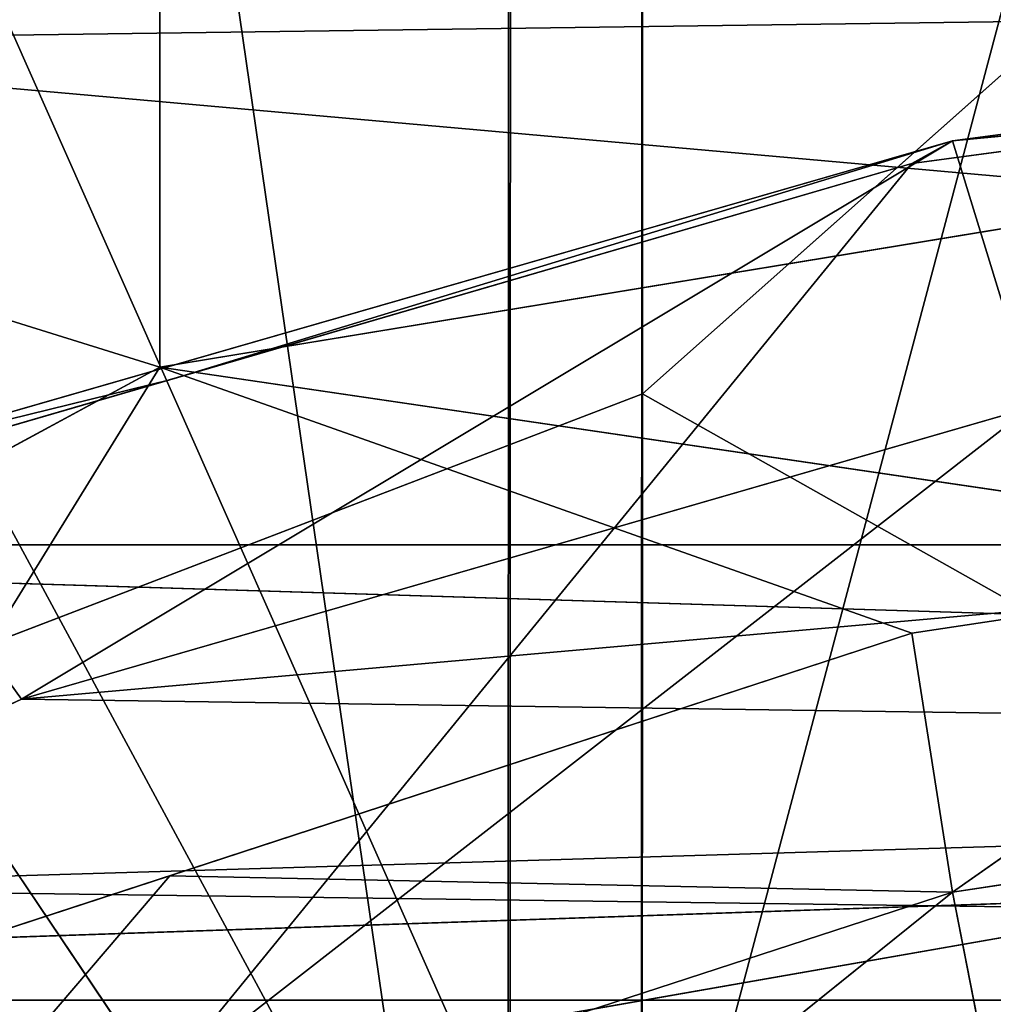
# Model space of a CAD drawing. Units: centimetres. Extents: x -624 to 290, y -260 to 1175.
# Drawn here: x 69 to 69, y -18 to -18 of the extents above; entities that cross this region are included whole.
import ezdxf

# ---------------------------------------------------------------- set-up
doc = ezdxf.new("R2010")
doc.units = ezdxf.units.CM
doc.header["$LTSCALE"] = 2.54

# ---------------------------------------------------------------- blocks, each defined once
blk = doc.blocks.new('3DGeom~891_Defintion')
at = {"color": 18, "true_color": 0x000000}
mesh = blk.add_polyface(dxfattribs=at)
corners = [(3699.032579189474, 2845.823689377669, 24.81050410071979), (3725.980153325821, 3469.522229138698, 24.81050410072051), (3724.477177974297, 3481.80901566687, 24.81050410072065), (3833.703656443814, 2842.320854727644, 24.81050410072109), (3731.311796947361, 3458.350473848688, 24.81050410072022), (3739.918290273015, 3449.453638613539, 24.81050410072109), (3750.907164665876, 3443.755000846635, 24.81050410071964), (3816.53922442423, 3435.087629378669, 24.81050410071993), (3882.171284182582, 3443.755000846636, 24.8105041007208), (4024.361921128563, 2871.811754979499, 24.81050410072094), (3893.140194488286, 3449.47310976027, 24.81050410071993), (3901.732146071445, 3458.372163227324, 24.81050410072109), (3907.061817931291, 3469.535045589712, 24.8105041007208), (3908.580074435945, 3481.811480368988, 24.81050410072109), (4576.463329065387, 2842.320854727644, 24.81050410072123), (4504.415156753598, 4735.463234455759, 24.81050410072094), (4385.804817910427, 2871.811754979499, 24.8105041007208), (4505.918132105124, 4723.176201457377, 24.81050410072094), (4511.249775726663, 4712.004692637578, 24.81050410071935), (4519.856515522531, 4703.107610932217, 24.81050410072109), (4530.845143445181, 4697.409219635524, 24.81050410072109), (4596.477203203532, 4688.741848167557, 24.81050410072051), (4711.134652789942, 2845.823689377668, 24.81050410071993), (4662.109262961887, 4697.409219635525, 24.81050410072137), (4673.07817326759, 4703.127328549162, 24.81050410072051), (4681.670124850747, 4712.026382016214, 24.81050410072094), (4686.999796710594, 4723.18901790839, 24.81050410072065), (4688.518053215248, 4735.465699157878, 24.81050410071964), (3380.830169894635, 4152.69131983343, 24.81050410072037), (3385.672816615976, 4660.102502497452, 24.81050410071921), (3352.250470015782, 4406.693168360019, 24.81050410071964), (3418.965026944338, 3910.271353029281, 24.81050410072008), (3439.247307143125, 4917.462754129956, 24.81050410071935), (3362.715595208581, 3168.529355912205, 24.81050410072065), (3378.550566905747, 3538.384034552407, 24.81050410071935), (3359.558804735916, 3353.930657449587, 24.81050410072094), (3392.564370207963, 3048.410372902638, 24.81050410072051), (3464.761410527675, 2947.876159392482, 24.8105041007195), (3462.420436456051, 5163.742690921017, 24.81050410072094), (3462.835985233136, 5382.320854727644, 24.81050410072051), (3752.372923015419, 3552.077919519714, 24.8105041007208), (4532.310655324512, 4805.731891838392, 24.81050410072051), (4947.331000276064, 5382.320854727646, 24.81050410071979), (3726.958640066646, 3493.936335968009, 24.81050410072123), (3569.04739360177, 2881.213114738191, 24.81050410072008), (3791.348982897978, 3602.14957539684, 24.81050410072123), (3803.049909732712, 3609.322597970696, 24.81050410072094), (3816.544646768888, 3611.824517090624, 24.8105041007208), (3830.039137334852, 3609.322597970696, 24.81050410072051), (3841.740310639802, 3602.149575396841, 24.81050410071935), (3880.716124052146, 3552.077919519714, 24.81050410072037), (3906.130653471131, 3493.93633596801, 24.81050410071935), (4506.896618845947, 4747.5905547569, 24.81050410072123), (4205.083492754601, 2889.111252675149, 24.81050410072065), (4571.286961677279, 4855.803794185733, 24.81050410071935), (4582.987888512014, 4862.976570289375, 24.81050410072065), (4596.482625548191, 4865.478735879513, 24.81050410072109), (4609.977362584367, 4862.976570289376, 24.81050410072051), (4621.678289419102, 4855.803794185731, 24.81050410072022), (4660.65410283145, 4805.731891838392, 24.81050410072094), (4686.068632250434, 4747.5905547569, 24.81050410072051), (4841.119591907432, 2881.213114738192, 24.81050410072051), (4945.405574981528, 2947.876159392481, 24.81050410072037), (4947.746549053155, 5163.742690921021, 24.8105041007195), (5017.602615301243, 3048.41037290264, 24.81050410072022), (4991.202205035076, 3910.271353029281, 24.81050410071964), (4970.919678366078, 4917.462754129952, 24.81050410072109), (5031.616418603456, 3538.384034552407, 24.81050410072022), (5047.451636770835, 3168.529355912205, 24.81050410072022), (5050.608427243498, 3353.930657449587, 24.8105041007195), (5024.494415363441, 4660.102502497452, 24.81050410071906), (5029.337062084778, 4152.691319833429, 24.81050410072008), (5057.916761963633, 4406.693168360018, 24.8105041007208)]
mesh.append_faces([[corners[k] for k in face] for face in [(28, 29, 30), (33, 34, 35), (67, 68, 69), (70, 71, 72)]], dxfattribs={"vtx0": -1, "color": 18})
mesh.append_faces([[corners[k] for k in face] for face in [(1, 3, 4), (4, 3, 5), (5, 3, 6), (6, 3, 7), (7, 3, 8), (8, 9, 10), (10, 9, 11), (11, 9, 12), (12, 9, 13), (14, 15, 16), (15, 14, 17), (17, 14, 18), (18, 14, 19), (19, 14, 20), (20, 14, 21), (21, 22, 23), (23, 22, 24), (24, 22, 25), (25, 22, 26), (26, 22, 27), (29, 31, 32), (34, 36, 31), (32, 37, 38), (38, 37, 39), (39, 41, 42), (40, 37, 43), (43, 44, 2), (41, 13, 52), (52, 9, 15), (42, 62, 63), (63, 65, 66), (65, 64, 67)]], dxfattribs={"vtx0": -1, "vtx1": -1, "color": 18})
mesh.append_faces([[corners[k] for k in face] for face in [(31, 37, 32), (39, 37, 40), (39, 40, 41), (52, 13, 9), (42, 27, 22), (63, 64, 65)]], dxfattribs={"vtx0": -1, "vtx1": -1, "vtx2": -1, "color": 18})
mesh.append_faces([[corners[k] for k in face] for face in [(0, 1, 2), (1, 0, 3), (8, 3, 9), (21, 14, 22), (29, 28, 31), (34, 33, 36), (31, 36, 37), (43, 37, 44), (2, 44, 0), (41, 40, 45), (41, 45, 46), (41, 46, 47), (41, 47, 48), (41, 48, 49), (41, 49, 50), (41, 50, 51), (41, 51, 13), (15, 9, 53), (15, 53, 16), (42, 41, 54), (42, 54, 55), (42, 55, 56), (42, 56, 57), (42, 57, 58), (42, 58, 59), (42, 59, 60), (42, 60, 27), (42, 22, 61), (42, 61, 62), (63, 62, 64), (67, 64, 68), (65, 70, 66), (70, 65, 71)]], dxfattribs={"vtx0": -1, "vtx2": -1, "color": 18})
mesh = blk.add_polyface(dxfattribs=at)
corners = [(5024.494415363441, 4660.102502497453), (4991.202205035076, 3910.271353029281), (4970.919678366076, 4917.462754129953), (5029.337062084781, 4152.691319833429), (5057.91676196363, 4406.693168360018), (3378.550566905747, 3538.384034552408), (3362.715595208582, 3168.529355912206), (3359.558804735916, 3353.930657449588), (3392.564370207963, 3048.410372902638), (3418.965026944338, 3910.271353029282), (3464.761410527675, 2947.876159392481), (3439.247307143121, 4917.462754129956), (3462.42043645605, 5163.742690921019), (3462.835985233134, 5382.320854727644), (3752.37292301542, 3552.077919519714), (4532.31065532451, 4805.731891838392), (4947.331000276065, 5382.320854727646), (3726.958640066644, 3493.936335968009), (3569.047393601767, 2881.213114738191), (3724.477177974296, 3481.809015666869), (3699.032579189472, 2845.82368937767), (3791.348982897976, 3602.14957539684), (3803.049909732712, 3609.322597970696), (3816.544646768886, 3611.824517090624), (3830.039137334852, 3609.322597970696), (3841.7403106398, 3602.149575396841), (3880.716124052146, 3552.077919519714), (3906.130653471131, 3493.93633596801), (3908.580074435945, 3481.811480368988), (4506.896618845947, 4747.5905547569), (4024.361921128563, 2871.811754979499), (4504.415156753598, 4735.463234455759), (4205.083492754601, 2889.111252675149), (4385.804817910428, 2871.811754979499), (4571.286961677279, 4855.803794185733), (4582.987888512013, 4862.976570289376), (4596.482625548189, 4865.478735879512), (4609.977362584367, 4862.976570289377), (4621.678289419102, 4855.80379418573), (4660.654102831449, 4805.731891838391), (4686.068632250434, 4747.590554756899), (4688.518053215247, 4735.465699157878), (4711.13465278994, 2845.823689377669), (4841.119591907431, 2881.213114738192), (4945.405574981527, 2947.876159392482), (4947.746549053152, 5163.742690921021), (5017.60261530124, 3048.41037290264), (5031.616418603455, 3538.384034552408), (5047.451636770833, 3168.529355912204), (5050.608427243496, 3353.930657449588), (4576.463329065388, 2842.320854727644), (4505.918132105122, 4723.176201457377), (4511.249775726663, 4712.004692637576), (4519.856515522529, 4703.107610932217), (4530.84514344518, 4697.409219635524), (4596.477203203531, 4688.741848167556), (4662.109262961883, 4697.409219635524), (4673.078173267587, 4703.12732854916), (4681.670124850747, 4712.026382016214), (4686.999796710594, 4723.189017908392), (3725.980153325818, 3469.522229138699), (3833.703656443814, 2842.320854727645), (3731.311796947361, 3458.350473848688), (3739.918290273014, 3449.453638613539), (3750.907164665876, 3443.755000846635), (3816.539224424228, 3435.087629378669), (3882.17128418258, 3443.755000846636), (3893.140194488286, 3449.473109760268), (3901.732146071444, 3458.372163227324), (3907.061817931288, 3469.535045589714), (3385.672816615974, 4660.102502497453), (3380.830169894634, 4152.69131983343), (3352.250470015784, 4406.693168360018)]
mesh.append_faces([[corners[k] for k in face] for face in [(3, 0, 4), (5, 6, 7), (48, 47, 49), (70, 71, 72)]], dxfattribs={"vtx0": -1, "color": 18})
mesh.append_faces([[corners[k] for k in face] for face in [(0, 1, 2), (1, 0, 3), (6, 5, 8), (8, 9, 10), (10, 17, 18), (18, 19, 20), (14, 15, 21), (21, 15, 22), (22, 15, 23), (23, 15, 24), (24, 15, 25), (25, 15, 26), (26, 15, 27), (27, 15, 28), (30, 31, 32), (32, 31, 33), (15, 16, 34), (34, 16, 35), (35, 16, 36), (36, 16, 37), (37, 16, 38), (38, 16, 39), (39, 16, 40), (40, 16, 41), (42, 16, 43), (43, 16, 44), (44, 45, 46), (46, 47, 48), (50, 55, 42), (20, 60, 61), (60, 20, 19), (61, 66, 30), (71, 70, 9)]], dxfattribs={"vtx0": -1, "vtx1": -1, "color": 18})
mesh.append_faces([[corners[k] for k in face] for face in [(10, 9, 11), (10, 13, 14), (14, 13, 15), (28, 29, 30), (41, 16, 42), (46, 45, 1)]], dxfattribs={"vtx0": -1, "vtx1": -1, "vtx2": -1, "color": 18})
mesh.append_faces([[corners[k] for k in face] for face in [(8, 5, 9), (10, 11, 12), (10, 12, 13), (15, 13, 16), (10, 14, 17), (18, 17, 19), (28, 15, 29), (30, 29, 31), (44, 16, 45), (1, 45, 2), (46, 1, 47), (31, 50, 33), (50, 31, 51), (50, 51, 52), (50, 52, 53), (50, 53, 54), (50, 54, 55), (42, 55, 56), (42, 56, 57), (42, 57, 58), (42, 58, 59), (42, 59, 41), (61, 60, 62), (61, 62, 63), (61, 63, 64), (61, 64, 65), (61, 65, 66), (30, 66, 67), (30, 67, 68), (30, 68, 69), (30, 69, 28), (9, 70, 11)]], dxfattribs={"vtx0": -1, "vtx2": -1, "color": 18})
blk = doc.blocks.new('Grupuj#2')
at = {"color": 1, "true_color": 0xff0000}
mesh = blk.add_polyface(dxfattribs=at)
corners = [(376.3056352914402, 2046.987637963118), (457.8055996364135, 480.0963969242791), (375.4257813428782, 2038.286185809923), (376.4087905819601, 2047.186060198413), (380.4998080447753, 2055.079867106426), (380.5580604441272, 2055.130231160035), (387.3760183516006, 2060.959111870182), (387.426989201041, 2061.003407965521), (395.8565968239295, 2063.860202717073), (1511.996840239836, 2166.622896336298), (464.6029232008731, 444.0135858905068), (484.5750010369053, 411.9210648162672), (514.9342098324463, 389.4019614980614), (550.3844356130804, 379.6856433248963), (1090.154808782951, 329.1601820286762), (1645.331731487922, 311.7429021077771), (1556.291721988692, 2162.117437323931), (1597.314760640643, 2141.598636448038), (1628.212804130227, 2107.699987596006), (1644.85357287842, 2064.956682775706), (1646.922746647067, 2036.006453889466), (1647.161871180572, 2033.973693422237), (2200.508647196127, 329.1601820286433), (1648.033183009707, 2032.121747007669), (1649.448230877302, 2030.642378782458), (1651.258909623832, 2029.689102538896), (1653.279539726344, 2029.359612405065), (2893.833558668433, 2029.359612405065), (2740.277806774805, 379.6856433249014), (2775.731673330361, 389.4037818855323), (2806.073933427992, 411.913120413806), (2806.092095717592, 411.9265259787118), (2826.064173553719, 444.0239014195365), (2832.857859628138, 480.1058016556121), (2915.425781342885, 2004.907560981273), (2900.948852277621, 2028.063506719511), (2907.377241499097, 2024.430003109907), (2907.4367074901, 2024.396022543619), (2912.333549810617, 2018.778913576941), (2915.081073990628, 2011.851713877126)]
mesh.append_faces([[corners[k] for k in face] for face in [(0, 1, 2), (34, 38, 39)]], dxfattribs={"vtx0": -1, "color": 1})
mesh.append_faces([[corners[k] for k in face] for face in [(1, 9, 10), (10, 9, 11), (11, 9, 12), (12, 9, 13), (13, 9, 14), (14, 9, 15), (15, 21, 22), (22, 27, 28), (28, 27, 29), (29, 27, 30), (30, 27, 31), (31, 27, 32), (32, 27, 33), (33, 27, 34)]], dxfattribs={"vtx0": -1, "vtx1": -1, "color": 1})
mesh.append_faces([[corners[k] for k in face] for face in [(1, 0, 3), (1, 3, 4), (1, 4, 5), (1, 5, 6), (1, 6, 7), (1, 7, 8), (1, 8, 9), (15, 9, 16), (15, 16, 17), (15, 17, 18), (15, 18, 19), (15, 19, 20), (15, 20, 21), (22, 21, 23), (22, 23, 24), (22, 24, 25), (22, 25, 26), (22, 26, 27), (34, 27, 35), (34, 35, 36), (34, 36, 37), (34, 37, 38)]], dxfattribs={"vtx0": -1, "vtx2": -1, "color": 1})
mesh = blk.add_polyface(dxfattribs=at)
corners = [(457.8055996364135, 480.0963969242791, 31.2), (376.3056352914402, 2046.987637963118, 31.2), (375.4257813428782, 2038.286185809923, 31.2), (376.4087905819601, 2047.186060198413, 31.2), (380.4998080447753, 2055.079867106426, 31.2), (380.5580604441272, 2055.130231160035, 31.2), (387.3760183516006, 2060.959111870182, 31.2), (387.426989201041, 2061.003407965521, 31.2), (395.8565968239295, 2063.860202717073, 31.2), (1511.996840239836, 2166.622896336298, 31.2), (464.6029232008731, 444.0135858905068, 31.2), (484.5750010369053, 411.9210648162672, 31.2), (514.9342098324463, 389.4019614980614, 31.2), (550.3844356130804, 379.6856433248963, 31.2), (1090.154808782951, 329.1601820286762, 31.2), (1645.331731487922, 311.7429021077771, 31.2), (1556.291721988692, 2162.117437323931, 31.2), (1597.314760640643, 2141.598636448038, 31.19999999999596), (1628.212804130227, 2107.699987596006, 31.19999999999884), (1644.85357287842, 2064.956682775706, 31.2), (1646.922746647067, 2036.006453889466, 31.2), (1647.161871180572, 2033.973693422237, 31.2), (2200.508647196127, 329.1601820286433, 31.2), (1648.033183009707, 2032.121747007669, 31.2), (1649.448230877302, 2030.642378782458, 31.2), (1651.258909623832, 2029.689102538896, 31.2), (1653.279539726344, 2029.359612405065, 31.2), (2893.833558668433, 2029.359612405065, 31.2), (2740.277806774805, 379.6856433249014, 31.2), (2775.731673330361, 389.4037818855323, 31.2), (2806.073933427992, 411.913120413806, 31.2), (2806.092095717592, 411.9265259787118, 31.2), (2826.064173553719, 444.0239014195365, 31.2), (2832.857859628138, 480.1058016556121, 31.2), (2915.425781342885, 2004.907560981273, 31.2), (2900.948852277621, 2028.063506719511, 31.2), (2907.377241499097, 2024.430003109907, 31.2), (2907.4367074901, 2024.396022543619, 31.2), (2912.333549810617, 2018.778913576941, 31.2), (2915.081073990628, 2011.851713877126, 31.2)]
mesh.append_faces([[corners[k] for k in face] for face in [(0, 1, 2), (38, 34, 39)]], dxfattribs={"vtx0": -1, "color": 1})
mesh.append_faces([[corners[k] for k in face] for face in [(1, 0, 3), (3, 0, 4), (4, 0, 5), (5, 0, 6), (6, 0, 7), (7, 0, 8), (8, 0, 9), (9, 15, 16), (16, 15, 17), (17, 15, 18), (18, 15, 19), (19, 15, 20), (20, 15, 21), (21, 22, 23), (23, 22, 24), (24, 22, 25), (25, 22, 26), (26, 22, 27), (27, 34, 35), (35, 34, 36), (36, 34, 37), (37, 34, 38)]], dxfattribs={"vtx0": -1, "vtx1": -1, "color": 1})
mesh.append_faces([[corners[k] for k in face] for face in [(9, 0, 10), (9, 10, 11), (9, 11, 12), (9, 12, 13), (9, 13, 14), (9, 14, 15), (21, 15, 22), (27, 22, 28), (27, 28, 29), (27, 29, 30), (27, 30, 31), (27, 31, 32), (27, 32, 33), (27, 33, 34)]], dxfattribs={"vtx0": -1, "vtx2": -1, "color": 1})
blk = doc.blocks.new('3DGeom~1342_Defintion')
at = {"color": 0}
blk.add_blockref('Grupuj#2', (12198.61918173142, 4586.452153796025, -0.6589657831055853), dxfattribs=at)
blk = doc.blocks.new('3DGeom~1264_Defintion')
at = {"color": 0}
for p, q in [((4.849371109459744, -3.797304580319192, -201.4581890465675), (0, 0.2028154021390776, -201.259609399248)), ((4.849371109459744, -3.797304580319192, -201.4581890465675), (0, 0.2028154021390776, -201.259609399248)), ((9.489026992790764, 0.2028154021386445, -200.0301259682795), (4.849371109459744, -3.797304580319192, -201.4581890465675)), ((9.489026992790764, 0.2028154021386445, -200.0301259682795), (4.849371109459744, -3.797304580319192, -201.4581890465675)), ((-32.43929805498545, -3.797304580319769, -183.5123468622399), (-36.36368949298426, -3.797304580319047, -174.6420354353725)), ((-32.43929805498545, -3.797304580319769, -183.5123468622399), (-36.36368949298426, -3.797304580319047, -174.6420354353725)), ((4.849371109459744, -3.797304580319192, -201.4581890465675), (5.775291356258094e-13, -3.797304580319047, -201.7731092241904)), ((4.849371109459744, -3.797304580319192, -201.4581890465675), (5.775291356258094e-13, -3.797304580319047, -201.7731092241904)), ((5.132616263050036, -8.392049231012779, -203.6560437241231), (4.849371109459744, -3.797304580319192, -201.4581890465675)), ((9.619205452995315, -3.797304580319913, -200.5267477183426), (4.849371109459744, -3.797304580319192, -201.4581890465675)), ((5.132616263050036, -8.392049231012779, -203.6560437241231), (4.849371109459744, -3.797304580319192, -201.4581890465675)), ((9.619205452995315, -3.797304580319913, -200.5267477183426), (4.849371109459744, -3.797304580319192, -201.4581890465675)), ((-63.6907302137534, -4.186709969835533, -149.3423058074577), (-65.28268723394386, -4.186709969834956, -165.962880489925)), ((-63.6907302137534, -4.186709969835533, -149.3423058074577), (-65.28268723394386, -4.186709969834956, -165.962880489925)), ((39.04923222675971, -4.186709969835389, -216.1807173099737), (32.04083406258342, -4.186709969834379, -220.748261668182)), ((39.04923222675971, -4.186709969835389, -216.1807173099737), (32.04083406258342, -4.186709969834379, -220.748261668182))]:
    blk.add_line(p, q, dxfattribs=at)
at = {"color": 140, "true_color": 0x00b3ff}
mesh = blk.add_polyface(dxfattribs=at)
corners = [(-32.00029215652025, 0.202815402139222, -183.2459760487069), (-36.36368949298426, -3.797304580319047, -174.6420354353725), (-32.43929805498545, -3.797304580319769, -183.5123468622399), (-35.87157276802178, 0.2028154021397995, -174.4956968160423)]
mesh.append_faces([[corners[k] for k in face] for face in [(0, 1, 2), (1, 0, 3)]], dxfattribs={"vtx0": -1, "color": 140})
mesh = blk.add_polyface(dxfattribs=at)
corners = [(4.849371109459744, -3.797304580319192, -201.4581890465675), (0, 0.2028154021390776, -201.259609399248), (5.775291356258094e-13, -3.797304580319047, -201.7731092241904)]
mesh.append_faces([[corners[k] for k in face] for face in [(0, 1, 2)]], dxfattribs={"color": 140})
mesh = blk.add_polyface(dxfattribs=at)
corners = [(9.489026992790764, 0.2028154021386445, -200.0301259682795), (0, 0.2028154021390776, -201.259609399248), (4.849371109459744, -3.797304580319192, -201.4581890465675)]
mesh.append_faces([[corners[k] for k in face] for face in [(0, 1, 2)]], dxfattribs={"color": 140})
mesh = blk.add_polyface(dxfattribs=at)
corners = [(9.619205452995315, -3.797304580319913, -200.5267477183426), (9.489026992790764, 0.2028154021386445, -200.0301259682795), (4.849371109459744, -3.797304580319192, -201.4581890465675)]
mesh.append_faces([[corners[k] for k in face] for face in [(0, 1, 2)]], dxfattribs={"color": 140})
mesh = blk.add_polyface(dxfattribs=at)
corners = [(-64.30219192570198, -0.2028154021390776, -149.203231001628), (-65.28268723394386, -4.186709969834956, -165.962880489925), (-63.6907302137534, -4.186709969835533, -149.3423058074577), (-65.9094268571026, -0.2028154021393664, -165.9833705525052)]
mesh.append_faces([[corners[k] for k in face] for face in [(0, 1, 2), (1, 0, 3)]], dxfattribs={"vtx0": -1, "color": 140})
mesh = blk.add_polyface(dxfattribs=at)
corners = [(39.04923222675971, -4.186709969835389, -216.1807173099737), (32.04083406258342, -4.186709969834379, -220.748261668182), (32.34844062908164, -0.2028154021396551, -221.2947076015236)]
mesh.append_faces([[corners[k] for k in face] for face in [(0, 1, 2)]], dxfattribs={"color": 140})
mesh = blk.add_polyface(dxfattribs=at)
corners = [(45.85408426052986, -0.2028154021397995, -211.2063993957491), (39.04923222675971, -4.186709969835389, -216.1807173099737), (32.34844062908164, -0.2028154021396551, -221.2947076015236)]
mesh.append_faces([[corners[k] for k in face] for face in [(0, 1, 2)]], dxfattribs={"color": 140})
mesh = blk.add_polyface(dxfattribs=at)
corners = [(-32.43929805498545, -3.797304580319769, -183.5123468622399), (-37.16809708099294, -6.065217460945701, -174.8812233855877), (-33.1568951040457, -6.065217460945701, -183.9477640118959), (-36.36368949298426, -3.797304580319047, -174.6420354353725)]
mesh.append_faces([[corners[k] for k in face] for face in [(0, 1, 2), (1, 0, 3)]], dxfattribs={"vtx0": -1, "color": 140})
mesh = blk.add_polyface(dxfattribs=at)
corners = [(5.132616263050036, -8.392049231012779, -203.6560437241231), (4.849371109459744, -3.797304580319192, -201.4581890465675), (5.775291356258094e-13, -3.797304580319047, -201.7731092241904)]
mesh.append_faces([[corners[k] for k in face] for face in [(0, 1, 2)]], dxfattribs={"color": 140})
mesh = blk.add_polyface(dxfattribs=at)
corners = [(5.132616263050036, -8.392049231012779, -203.6560437241231), (5.775291356258094e-13, -3.797304580319047, -201.7731092241904), (5.775291356258094e-13, -6.065217460945123, -202.6124714247891)]
mesh.append_faces([[corners[k] for k in face] for face in [(0, 1, 2)]], dxfattribs={"color": 140})
mesh = blk.add_polyface(dxfattribs=at)
corners = [(5.132616263050036, -8.392049231012779, -203.6560437241231), (9.619205452995315, -3.797304580319913, -200.5267477183426), (4.849371109459744, -3.797304580319192, -201.4581890465675), (10.18105047176785, -8.392049231013356, -202.6701968311622)]
mesh.append_faces([[corners[k] for k in face] for face in [(0, 1, 2), (1, 0, 3)]], dxfattribs={"vtx0": -1, "color": 140})
mesh = blk.add_polyface(dxfattribs=at)
corners = [(-62.80970400061946, -6.42982944316164, -149.5427047279946), (-65.28268723394386, -4.186709969834956, -165.962880489925), (-64.37963055171082, -6.429829443162939, -165.9333737374615), (-63.6907302137534, -4.186709969835533, -149.3423058074577)]
mesh.append_faces([[corners[k] for k in face] for face in [(0, 1, 2), (1, 0, 3)]], dxfattribs={"vtx0": -1, "color": 140})
mesh = blk.add_polyface(dxfattribs=at)
corners = [(32.04083406258342, -4.186709969834379, -220.748261668182), (37.6466788116055, -8.716553791442056, -214.3003855658841), (30.89000763950536, -8.716553791440324, -218.7038766297906), (39.04923222675971, -4.186709969835389, -216.1807173099737)]
mesh.append_faces([[corners[k] for k in face] for face in [(0, 1, 2), (1, 0, 3)]], dxfattribs={"vtx0": -1, "color": 140})
blk = doc.blocks.new('3DGeom~1234_Defintion')
at = {"color": 0}
for p, q in [((42.85138571122945, -156.6883074990104, -205.9987762179348), (47.97852055659503, -169.3296723486229, 191.0647849757588)), ((42.85138571122945, -156.6883074990104, -205.9987762179348), (47.97852055659503, -169.3296723486229, 191.0647849757588)), ((42.85138571122945, -156.6883074990104, -205.9987762179348), (42.85138571123869, -156.6883074990151, 205.998776217944)), ((42.85138571122945, -156.6883074990104, -205.9987762179348), (42.85138571123869, -156.6883074990151, 205.998776217944)), ((49.48052017874747, -181.4285714285741, -172.8967208011086), (47.97852055659503, -169.3296723486229, 191.0647849757588)), ((49.48052017874747, -181.4285714285741, -172.8967208011086), (47.97852055659503, -169.3296723486229, 191.0647849757588)), ((-49.48052017873822, -217.0489644660672, -126.9278043573946), (-49.48052017875671, -228.8796951357968, -104.7885574200217)), ((-49.48052017873822, -217.0489644660672, -126.9278043573946), (-49.48052017875671, -228.8796951357968, -104.7885574200217)), ((-49.48052017875671, -228.8796951357968, -104.7885574200217), (-57.95555897981889, -248.8527271786138, -114.1898432741105)), ((-49.48052017875671, -228.8796951357968, -104.7885574200217), (-57.95555897981889, -248.8527271786138, -114.1898432741105)), ((-49.48052017875671, -228.8796951357968, -104.7885574200217), (-57.82902075543854, -268.7089251666721, -54.23803253508049)), ((-49.48052017875671, -228.8796951357968, -104.7885574200217), (-57.82902075543854, -268.7089251666721, -54.23803253508049)), ((-49.48052017875671, -228.8796951357968, -104.7885574200217), (-49.48052017871051, -247.2302299568534, -49.79365341760036)), ((-49.48052017875671, -228.8796951357968, -104.7885574200217), (-49.48052017871051, -247.2302299568534, -49.79365341760036)), ((-49.48052017871051, -247.2302299568534, -49.79365341760036), (-57.82902075543854, -268.7089251666721, -54.23803253508049)), ((-49.48052017871051, -247.2302299568534, -49.79365341760036), (-57.82902075543854, -268.7089251666721, -54.23803253508049)), ((-57.95555897981889, -248.8527271786138, -114.1898432741105), (-78.8925410979391, -265.8998080749865, -96.7250568227438)), ((-57.95555897981889, -248.8527271786138, -114.1898432741105), (-78.8925410979391, -265.8998080749865, -96.7250568227438)), ((-57.82902075543854, -268.7089251666721, -54.23803253508049), (-57.95555897981889, -248.8527271786138, -114.1898432741105)), ((-57.82902075543854, -268.7089251666721, -54.23803253508049), (-57.95555897981889, -248.8527271786138, -114.1898432741105)), ((-206.0311567316743, -295.077692381018, -97.28012610832052), (-79.02585726426274, -258.5627953320733, -118.760365076024)), ((-206.0311567316743, -295.077692381018, -97.28012610832052), (-79.02585726426274, -258.5627953320733, -118.760365076024)), ((-57.82902075543854, -268.7089251666721, -54.23803253508049), (-78.8925410979391, -265.8998080749865, -96.7250568227438)), ((-57.82902075543854, -268.7089251666721, -54.23803253508049), (-78.8925410979391, -265.8998080749865, -96.7250568227438)), ((-57.82902075543854, -268.7089251666721, -54.23803253508049), (-78.64877327884838, -279.3157553655179, -56.43280695060232)), ((-57.82902075543854, -268.7089251666721, -54.23803253508049), (-78.64877327884838, -279.3157553655179, -56.43280695060232)), ((-57.82902075543854, -268.7089251666721, -54.23803253508049), (-78.56727668698971, -283.663653455125, -28.09191399429386)), ((-57.82902075543854, -268.7089251666721, -54.23803253508049), (-78.56727668698971, -283.663653455125, -28.09191399429386)), ((-57.80175921995462, -272.8664418107376, -26.99692306739624), (-57.82902075543854, -268.7089251666721, -54.23803253508049)), ((-57.80175921995462, -272.8664418107376, -26.99692306739624), (-57.82902075543854, -268.7089251666721, -54.23803253508049)), ((-78.64877327884838, -279.3157553655179, -56.43280695060232), (-206.0311567316743, -295.077692381018, -97.28012610832052)), ((-78.64877327884838, -279.3157553655179, -56.43280695060232), (-206.0311567316743, -295.077692381018, -97.28012610832052)), ((-78.56727668698971, -283.663653455125, -28.09191399429386), (-206.0311567316743, -295.077692381018, -97.28012610832052)), ((-78.56727668698971, -283.663653455125, -28.09191399429386), (-206.0311567316743, -295.077692381018, -97.28012610832052)), ((-495.0870873696599, -427.0861037962756, -104.7885574200402), (-475.8806808862924, -462.9633750743303, -54.23803253510359)), ((-495.0870873696599, -427.0861037962756, -104.7885574200402), (-475.8806808862924, -462.9633750743303, -54.23803253510359)), ((-483.2915789570411, -441.1434248867932, -49.79365341762809), (-475.8806808862924, -462.9633750743303, -54.23803253510359)), ((-483.2915789570411, -441.1434248867932, -49.79365341762809), (-475.8806808862924, -462.9633750743303, -54.23803253510359)), ((-488.7409060583185, -447.833964052405, -114.1898432741475), (-493.8219432178977, -474.3508398594509, -96.72505682276689)), ((-488.7409060583185, -447.833964052405, -114.1898432741475), (-493.8219432178977, -474.3508398594509, -96.72505682276689)), ((-475.8806808862924, -462.9633750743303, -54.23803253510359), (-488.7409060583185, -447.833964052405, -114.1898432741475)), ((-475.8806808862924, -462.9633750743303, -54.23803253510359), (-488.7409060583185, -447.833964052405, -114.1898432741475)), ((-475.8806808862924, -462.9633750743303, -54.23803253510359), (-493.8219432178977, -474.3508398594509, -96.72505682276689)), ((-475.8806808862924, -462.9633750743303, -54.23803253510359), (-493.8219432178977, -474.3508398594509, -96.72505682276689)), ((-475.8806808862924, -462.9633750743303, -54.23803253510359), (-485.0115863785915, -484.4713479213227, -56.43280695060232)), ((-475.8806808862924, -462.9633750743303, -54.23803253510359), (-485.0115863785915, -484.4713479213227, -56.43280695060232)), ((-475.8806808862924, -462.9633750743303, -54.23803253510359), (-482.1543900610973, -487.7496445250628, -28.09191399429386)), ((-475.8806808862924, -462.9633750743303, -54.23803253510359), (-482.1543900610973, -487.7496445250628, -28.09191399429386)), ((-473.1873840382543, -466.1306747178165, -26.99692306746554), (-475.8806808862924, -462.9633750743303, -54.23803253510359)), ((-473.1873840382543, -466.1306747178165, -26.99692306746554), (-475.8806808862924, -462.9633750743303, -54.23803253510359)), ((-498.6401882384371, -468.816045405983, -118.7603650760193), (-541.8012010916636, -533.9370987148837, -97.28012610833437)), ((-498.6401882384371, -468.816045405983, -118.7603650760193), (-541.8012010916636, -533.9370987148837, -97.28012610833437)), ((-541.8012010916636, -533.9370987148837, -97.28012610833437), (-485.0115863785915, -484.4713479213227, -56.43280695060232)), ((-541.8012010916636, -533.9370987148837, -97.28012610833437), (-485.0115863785915, -484.4713479213227, -56.43280695060232)), ((-482.1543900610973, -487.7496445250628, -28.09191399429386), (-485.0115863785915, -484.4713479213227, -56.43280695060232)), ((-482.1543900610973, -487.7496445250628, -28.09191399429386), (-485.0115863785915, -484.4713479213227, -56.43280695060232)), ((-541.8012010916636, -533.9370987148837, -97.28012610833437), (-482.1543900610973, -487.7496445250628, -28.09191399429386)), ((-541.8012010916636, -533.9370987148837, -97.28012610833437), (-482.1543900610973, -487.7496445250628, -28.09191399429386)), ((-581.8752511547092, -503.8932353565929, -182.4751471126687), (-541.8012010916636, -533.9370987148837, -97.28012610833437)), ((-581.8752511547092, -503.8932353565929, -182.4751471126687), (-541.8012010916636, -533.9370987148837, -97.28012610833437)), ((-541.8012010916636, -533.9370987148837, -97.28012610833437), (-613.4617357046859, -653.4143127589343, -97.28012610832975)), ((-541.8012010916636, -533.9370987148837, -97.28012610833437), (-613.4617357046859, -653.4143127589343, -97.28012610832975)), ((-541.8012010916636, -533.9370987148837, -97.28012610833437), (-527.8661517702494, -544.3843304613195)), ((-541.8012010916636, -533.9370987148837, -97.28012610833437), (-527.8661517702494, -544.3843304613195))]:
    blk.add_line(p, q, dxfattribs=at)
at = {"color": 254, "true_color": 0xe2e2e2}
for p, q in [((49.48052017874747, -181.4285714285741, -172.8967208011086), (49.48052017874747, -181.4285714285833, 172.8967208010948)), ((49.48052017874747, -181.4285714285833, 172.8967208010948), (49.48052017874747, -181.4285714285741, -172.8967208011086)), ((-78.64877327884838, -279.3157553655179, -56.43280695060232), (-79.02585726426274, -258.5627953320733, -118.760365076024)), ((-79.02585726426274, -258.5627953320733, -118.760365076024), (-78.8925410979391, -265.8998080749865, -96.7250568227438)), ((-78.8925410979391, -265.8998080749865, -96.7250568227438), (-78.64877327884838, -279.3157553655179, -56.43280695060232)), ((-78.56727668698971, -283.663653455125, -28.09191399429386), (-78.64877327884838, -279.3157553655179, -56.43280695060232)), ((-78.56727668698971, -283.663653455125, -28.09191399429386), (-78.64877327884838, -279.3157553655179, -56.43280695060232)), ((-206.0311567316743, -295.077692381018, -97.28012610832052), (-200.73205801002, -311.668373930139)), ((-206.0311567316743, -295.077692381018, -97.28012610832052), (-200.73205801002, -311.668373930139)), ((-485.0115863785915, -484.4713479213227, -56.43280695060232), (-498.6401882384371, -468.816045405983, -118.7603650760193)), ((-498.6401882384371, -468.816045405983, -118.7603650760193), (-493.8219432178977, -474.3508398594509, -96.72505682276689)), ((-493.8219432178977, -474.3508398594509, -96.72505682276689), (-485.0115863785915, -484.4713479213227, -56.43280695060232))]:
    blk.add_line(p, q, dxfattribs=at)
mesh = blk.add_polyface(dxfattribs=at)
corners = [(24.74026008935987, -138.57718571734, 222.1037347003103), (42.85138571122945, -156.6883074990104, -205.9987762179348), (24.74026008937835, -138.5771857173446, -222.1037347003103), (42.85138571123869, -156.6883074990151, 205.998776217944)]
mesh.append_faces([[corners[k] for k in face] for face in [(0, 1, 2), (1, 0, 3)]], dxfattribs={"vtx0": -1, "color": 254})
mesh = blk.add_polyface(dxfattribs=at)
corners = [(42.85138571122945, -156.6883074990104, -205.9987762179348), (47.97852055659503, -169.3296723486229, 191.0647849757588), (49.48052017874747, -181.4285714285741, -172.8967208011086)]
mesh.append_faces([[corners[k] for k in face] for face in [(0, 1, 2)]], dxfattribs={"color": 254})
mesh = blk.add_polyface(dxfattribs=at)
corners = [(42.85138571122945, -156.6883074990104, -205.9987762179348), (42.85138571123869, -156.6883074990151, 205.998776217944), (47.97852055659503, -169.3296723486229, 191.0647849757588)]
mesh.append_faces([[corners[k] for k in face] for face in [(0, 1, 2)]], dxfattribs={"color": 254})
mesh = blk.add_polyface(dxfattribs=at)
corners = [(47.97852055659503, -169.3296723486229, 191.0647849757588), (49.48052017874747, -181.4285714285833, 172.8967208010948), (49.48052017874747, -181.4285714285741, -172.8967208011086)]
mesh.append_faces([[corners[k] for k in face] for face in [(0, 1, 2)]], dxfattribs={"color": 254})
mesh = blk.add_polyface(dxfattribs=at)
corners = [(-49.48052017871974, -250.0853679304768, 33.12521946558707), (-49.48052017871051, -247.2302299568534, -49.79365341760036), (-49.48052017871974, -251.0751701901317, -24.78698180666452), (-49.48052017874747, -245.4604997065801, 57.68945275366743), (-49.48052017875671, -228.8796951357968, -104.7885574200217), (-49.48052017871974, -225.298499409525, 112.0827827241489), (-49.48052017873822, -217.0489644660672, -126.9278043573946), (-49.48052017873822, -212.9433211592176, 133.5163633377548), (-49.48052017870126, -181.4285714285833, -172.8967208011133), (-49.48052017871974, -181.4285714285833, 172.8967208010994)]
mesh.append_faces([[corners[k] for k in face] for face in [(0, 1, 2), (8, 7, 9)]], dxfattribs={"vtx0": -1, "color": 254})
mesh.append_faces([[corners[k] for k in face] for face in [(1, 3, 4), (4, 5, 6), (6, 7, 8)]], dxfattribs={"vtx0": -1, "vtx1": -1, "color": 254})
mesh.append_faces([[corners[k] for k in face] for face in [(1, 0, 3), (4, 3, 5), (6, 5, 7)]], dxfattribs={"vtx0": -1, "vtx2": -1, "color": 254})
mesh = blk.add_polyface(dxfattribs=at)
corners = [(49.48052017873822, -250.0853679304814, -33.12521946555935), (49.48052017874747, -247.230229956858, 49.79365341761884), (49.48052017875671, -251.0751701901363, 24.78698180670148), (49.48052017873822, -245.4604997065754, -57.68945275362123), (49.48052017876595, -228.8796951357922, 104.7885574200124), (49.48052017874747, -225.2984994095296, -112.0827827241489), (49.48052017873822, -217.0489644660672, 126.927804357413), (49.48052017876595, -212.9433211592176, -133.5163633377271), (49.48052017874747, -181.4285714285833, 172.8967208010948), (49.48052017874747, -181.4285714285741, -172.8967208011086)]
mesh.append_faces([[corners[k] for k in face] for face in [(0, 1, 2), (8, 7, 9)]], dxfattribs={"vtx0": -1, "color": 254})
mesh.append_faces([[corners[k] for k in face] for face in [(1, 3, 4), (4, 5, 6), (6, 7, 8)]], dxfattribs={"vtx0": -1, "vtx1": -1, "color": 254})
mesh.append_faces([[corners[k] for k in face] for face in [(1, 0, 3), (4, 3, 5), (6, 5, 7)]], dxfattribs={"vtx0": -1, "vtx2": -1, "color": 254})
mesh = blk.add_polyface(dxfattribs=at)
corners = [(-49.48052017873822, -217.0489644660672, -126.9278043573946), (-57.95555897981889, -248.8527271786138, -114.1898432741105), (-49.48052017875671, -228.8796951357968, -104.7885574200217)]
mesh.append_faces([[corners[k] for k in face] for face in [(0, 1, 2)]], dxfattribs={"color": 254})
mesh = blk.add_polyface(dxfattribs=at)
corners = [(-49.48052017875671, -228.8796951357968, -104.7885574200217), (-57.95555897981889, -248.8527271786138, -114.1898432741105), (-57.82902075543854, -268.7089251666721, -54.23803253508049)]
mesh.append_faces([[corners[k] for k in face] for face in [(0, 1, 2)]], dxfattribs={"color": 254})
mesh = blk.add_polyface(dxfattribs=at)
corners = [(-49.48052017875671, -228.8796951357968, -104.7885574200217), (-57.82902075543854, -268.7089251666721, -54.23803253508049), (-49.48052017871051, -247.2302299568534, -49.79365341760036)]
mesh.append_faces([[corners[k] for k in face] for face in [(0, 1, 2)]], dxfattribs={"color": 254})
mesh = blk.add_polyface(dxfattribs=at)
corners = [(-206.0311567316743, -295.077692381018, -97.28012610832052), (-79.02585726426274, -258.5627953320733, -118.760365076024), (-221.2701361617627, -247.3667411644113, -182.4751471126594)]
mesh.append_faces([[corners[k] for k in face] for face in [(0, 1, 2)]], dxfattribs={"color": 254})
mesh = blk.add_polyface(dxfattribs=at)
corners = [(-49.48052017871051, -247.2302299568534, -49.79365341760036), (-57.82902075543854, -268.7089251666721, -54.23803253508049), (-57.80175921995462, -272.8664418107376, -26.99692306739624)]
mesh.append_faces([[corners[k] for k in face] for face in [(0, 1, 2)]], dxfattribs={"color": 254})
mesh = blk.add_polyface(dxfattribs=at)
corners = [(-78.8925410979391, -265.8998080749865, -96.7250568227438), (-57.95555897981889, -248.8527271786138, -114.1898432741105), (-79.02585726426274, -258.5627953320733, -118.760365076024)]
mesh.append_faces([[corners[k] for k in face] for face in [(0, 1, 2)]], dxfattribs={"color": 254})
mesh = blk.add_polyface(dxfattribs=at)
corners = [(-57.82902075543854, -268.7089251666721, -54.23803253508049), (-57.95555897981889, -248.8527271786138, -114.1898432741105), (-78.8925410979391, -265.8998080749865, -96.7250568227438)]
mesh.append_faces([[corners[k] for k in face] for face in [(0, 1, 2)]], dxfattribs={"color": 254})
mesh = blk.add_polyface(dxfattribs=at)
corners = [(-78.64877327884838, -279.3157553655179, -56.43280695060232), (-79.02585726426274, -258.5627953320733, -118.760365076024), (-206.0311567316743, -295.077692381018, -97.28012610832052)]
mesh.append_faces([[corners[k] for k in face] for face in [(0, 1, 2)]], dxfattribs={"color": 254})
mesh = blk.add_polyface(dxfattribs=at)
corners = [(-57.82902075543854, -268.7089251666721, -54.23803253508049), (-78.8925410979391, -265.8998080749865, -96.7250568227438), (-78.64877327884838, -279.3157553655179, -56.43280695060232)]
mesh.append_faces([[corners[k] for k in face] for face in [(0, 1, 2)]], dxfattribs={"color": 254})
mesh = blk.add_polyface(dxfattribs=at)
corners = [(-78.56727668698971, -283.663653455125, -28.09191399429386), (-57.82902075543854, -268.7089251666721, -54.23803253508049), (-78.64877327884838, -279.3157553655179, -56.43280695060232)]
mesh.append_faces([[corners[k] for k in face] for face in [(0, 1, 2)]], dxfattribs={"color": 254})
mesh = blk.add_polyface(dxfattribs=at)
corners = [(-57.80175921995462, -272.8664418107376, -26.99692306739624), (-57.82902075543854, -268.7089251666721, -54.23803253508049), (-78.56727668698971, -283.663653455125, -28.09191399429386)]
mesh.append_faces([[corners[k] for k in face] for face in [(0, 1, 2)]], dxfattribs={"color": 254})
mesh = blk.add_polyface(dxfattribs=at)
corners = [(-78.56727668698971, -283.663653455125, -28.09191399429386), (-78.64877327884838, -279.3157553655179, -56.43280695060232), (-206.0311567316743, -295.077692381018, -97.28012610832052)]
mesh.append_faces([[corners[k] for k in face] for face in [(0, 1, 2)]], dxfattribs={"color": 254})
mesh = blk.add_polyface(dxfattribs=at)
corners = [(-200.73205801002, -311.668373930139), (-78.56727668698971, -283.663653455125, -28.09191399429386), (-206.0311567316743, -295.077692381018, -97.28012610832052)]
mesh.append_faces([[corners[k] for k in face] for face in [(0, 1, 2)]], dxfattribs={"color": 254})
mesh = blk.add_polyface(dxfattribs=at)
corners = [(-325.0988217922917, -366.0497570578559), (-206.0311567316743, -295.077692381018, -97.28012610832052), (-333.6810711225711, -350.8946935416611, -97.28012610835285), (-200.73205801002, -311.668373930139)]
mesh.append_faces([[corners[k] for k in face] for face in [(0, 1, 2), (1, 0, 3)]], dxfattribs={"vtx0": -1, "color": 254})
mesh = blk.add_polyface(dxfattribs=at)
corners = [(-59.85880508651208, -361.3361189151436, -57.64472217679042), (-188.0462390775124, -351.3857160758043, -167.1149097245834), (-63.57918095501547, -325.3626277423919, -167.1149097246111), (-177.0425939777068, -385.8364628997517, -57.6447221767858)]
mesh.append_faces([[corners[k] for k in face] for face in [(0, 1, 2), (1, 0, 3)]], dxfattribs={"vtx0": -1, "color": 254})
mesh = blk.add_polyface(dxfattribs=at)
corners = [(-188.0462390775124, -351.3857160758043, -167.1149097245834), (-286.7321833152519, -433.800022061467, -57.64472217680428), (-304.553293664626, -402.3303408447159, -167.1149097245972), (-177.0425939777068, -385.8364628997517, -57.6447221767858)]
mesh.append_faces([[corners[k] for k in face] for face in [(0, 1, 2), (1, 0, 3)]], dxfattribs={"vtx0": -1, "color": 254})
mesh = blk.add_polyface(dxfattribs=at)
corners = [(-304.553293664626, -402.3303408447159, -167.1149097245972), (-384.2843794706475, -503.1965013234522, -57.6447221767858), (-408.1686334909348, -476.0399721232292, -167.1149097246019), (-286.7321833152519, -433.800022061467, -57.64472217680428)]
mesh.append_faces([[corners[k] for k in face] for face in [(0, 1, 2), (1, 0, 3)]], dxfattribs={"vtx0": -1, "color": 254})
mesh = blk.add_polyface(dxfattribs=at)
corners = [(-495.0870873696599, -427.0861037962756, -104.7885574200402), (-475.8806808862924, -462.9633750743303, -54.23803253510359), (-483.2915789570411, -441.1434248867932, -49.79365341762809)]
mesh.append_faces([[corners[k] for k in face] for face in [(0, 1, 2)]], dxfattribs={"color": 254})
mesh = blk.add_polyface(dxfattribs=at)
corners = [(-495.0870873696599, -427.0861037962756, -104.7885574200402), (-488.7409060583185, -447.833964052405, -114.1898432741475), (-475.8806808862924, -462.9633750743303, -54.23803253510359)]
mesh.append_faces([[corners[k] for k in face] for face in [(0, 1, 2)]], dxfattribs={"color": 254})
mesh = blk.add_polyface(dxfattribs=at)
corners = [(-483.2915789570411, -441.1434248867932, -49.79365341762809), (-475.8806808862924, -462.9633750743303, -54.23803253510359), (-473.1873840382543, -466.1306747178165, -26.99692306746554)]
mesh.append_faces([[corners[k] for k in face] for face in [(0, 1, 2)]], dxfattribs={"color": 254})
mesh = blk.add_polyface(dxfattribs=at)
corners = [(-488.7409060583185, -447.833964052405, -114.1898432741475), (-498.6401882384371, -468.816045405983, -118.7603650760193), (-493.8219432178977, -474.3508398594509, -96.72505682276689)]
mesh.append_faces([[corners[k] for k in face] for face in [(0, 1, 2)]], dxfattribs={"color": 254})
mesh = blk.add_polyface(dxfattribs=at)
corners = [(-488.7409060583185, -447.833964052405, -114.1898432741475), (-493.8219432178977, -474.3508398594509, -96.72505682276689), (-475.8806808862924, -462.9633750743303, -54.23803253510359)]
mesh.append_faces([[corners[k] for k in face] for face in [(0, 1, 2)]], dxfattribs={"color": 254})
mesh = blk.add_polyface(dxfattribs=at)
corners = [(-475.8806808862924, -462.9633750743303, -54.23803253510359), (-493.8219432178977, -474.3508398594509, -96.72505682276689), (-485.0115863785915, -484.4713479213227, -56.43280695060232)]
mesh.append_faces([[corners[k] for k in face] for face in [(0, 1, 2)]], dxfattribs={"color": 254})
mesh = blk.add_polyface(dxfattribs=at)
corners = [(-475.8806808862924, -462.9633750743303, -54.23803253510359), (-485.0115863785915, -484.4713479213227, -56.43280695060232), (-482.1543900610973, -487.7496445250628, -28.09191399429386)]
mesh.append_faces([[corners[k] for k in face] for face in [(0, 1, 2)]], dxfattribs={"color": 254})
mesh = blk.add_polyface(dxfattribs=at)
corners = [(-475.8806808862924, -462.9633750743303, -54.23803253510359), (-482.1543900610973, -487.7496445250628, -28.09191399429386), (-473.1873840382543, -466.1306747178165, -26.99692306746554)]
mesh.append_faces([[corners[k] for k in face] for face in [(0, 1, 2)]], dxfattribs={"color": 254})
mesh = blk.add_polyface(dxfattribs=at)
corners = [(-498.6401882384371, -468.816045405983, -118.7603650760193), (-581.8752511547092, -503.8932353565929, -182.4751471126687), (-541.8012010916636, -533.9370987148837, -97.28012610833437)]
mesh.append_faces([[corners[k] for k in face] for face in [(0, 1, 2)]], dxfattribs={"color": 254})
mesh = blk.add_polyface(dxfattribs=at)
corners = [(-498.6401882384371, -468.816045405983, -118.7603650760193), (-541.8012010916636, -533.9370987148837, -97.28012610833437), (-485.0115863785915, -484.4713479213227, -56.43280695060232)]
mesh.append_faces([[corners[k] for k in face] for face in [(0, 1, 2)]], dxfattribs={"color": 254})
mesh = blk.add_polyface(dxfattribs=at)
corners = [(-494.5062043016996, -569.3945600117717, -167.1149097246065), (-384.2843794706475, -503.1965013234522, -57.6447221767858), (-465.5698528220097, -591.0883367933471, -57.64472217680428), (-408.1686334909348, -476.0399721232292, -167.1149097246019)]
mesh.append_faces([[corners[k] for k in face] for face in [(0, 1, 2), (1, 0, 3)]], dxfattribs={"vtx0": -1, "color": 254})
mesh = blk.add_polyface(dxfattribs=at)
corners = [(-485.0115863785915, -484.4713479213227, -56.43280695060232), (-541.8012010916636, -533.9370987148837, -97.28012610833437), (-482.1543900610973, -487.7496445250628, -28.09191399429386)]
mesh.append_faces([[corners[k] for k in face] for face in [(0, 1, 2)]], dxfattribs={"color": 254})
mesh = blk.add_polyface(dxfattribs=at)
corners = [(-482.1543900610973, -487.7496445250628, -28.09191399429386), (-541.8012010916636, -533.9370987148837, -97.28012610833437), (-527.8661517702494, -544.3843304613195)]
mesh.append_faces([[corners[k] for k in face] for face in [(0, 1, 2)]], dxfattribs={"color": 254})
mesh = blk.add_polyface(dxfattribs=at)
corners = [(-541.8012010916636, -533.9370987148837, -97.28012610833437), (-658.8361133513804, -632.2075339884425, -182.4751471126825), (-613.4617357046859, -653.4143127589343, -97.28012610832975), (-581.8752511547092, -503.8932353565929, -182.4751471126687)]
mesh.append_faces([[corners[k] for k in face] for face in [(0, 1, 2), (1, 0, 3)]], dxfattribs={"vtx0": -1, "color": 254})
mesh = blk.add_polyface(dxfattribs=at)
corners = [(-527.8661517702494, -544.3843304613195), (-613.4617357046859, -653.4143127589343, -97.28012610832975), (-597.6835777107693, -660.7885907420327), (-541.8012010916636, -533.9370987148837, -97.28012610833437)]
mesh.append_faces([[corners[k] for k in face] for face in [(0, 1, 2), (1, 0, 3)]], dxfattribs={"vtx0": -1, "color": 254})
blk = doc.blocks.new('Group299')
at = {"color": 7, "true_color": 0xebebeb, "extrusion": (0.9984677200346102, 0.0553372573307294, 2.123301534595612e-14), "xscale": 0.003031496046565648, "yscale": 0.003031496046565648, "zscale": 0.003031496046565648, "rotation": 60.00000000009737}
blk.add_blockref('3DGeom~1234_Defintion', (-1192.892988249843, 244.9153015574919, 624.4810576168745), dxfattribs=at)

msp = doc.modelspace()

# ---------------------------------------------------------------- block references
at = {"color": 0, "rotation": 356.8277880640356}
msp.add_blockref('Group299', (-555.1277130044723, 1174.677932515529, -71.28283046755895), dxfattribs=at)
at = {"color": 0, "extrusion": (-3.255439605252991e-09, -0.7880107536057452, -0.6156614753269084), "xscale": 0.04836661139811116, "yscale": 0.04836661139811116, "zscale": 0.04836661139811116}
msp.add_blockref('3DGeom~891_Defintion', (-134.0893325582241, -168.5771010031834, -45.40219021215502), dxfattribs=at)
at = {"color": 7, "true_color": 0xebebeb, "extrusion": (9.995448447316142e-05, 0.8660253966847564, -0.5000000023061112), "xscale": 0.05610644582688343, "yscale": 0.05610644582688343, "zscale": 0.05610644582688343, "rotation": 90.0030538677563}
msp.add_blockref('3DGeom~1264_Defintion', (-69.35296091344671, 141.2455988829676, -90.7606069372421), dxfattribs=at)
at = {"color": 1, "true_color": 0xff0000, "extrusion": (2.921204991467712e-09, 0.707106781186533, 0.707106781186562), "xscale": 0.03929140060905396, "yscale": 0.03929140060905396, "zscale": 0.03929140060905396}
msp.add_blockref('3DGeom~1342_Defintion', (-613.2515466947902, -3.715648466201671, 168.9201417189999), dxfattribs=at)

doc.saveas('drawing.dxf')
